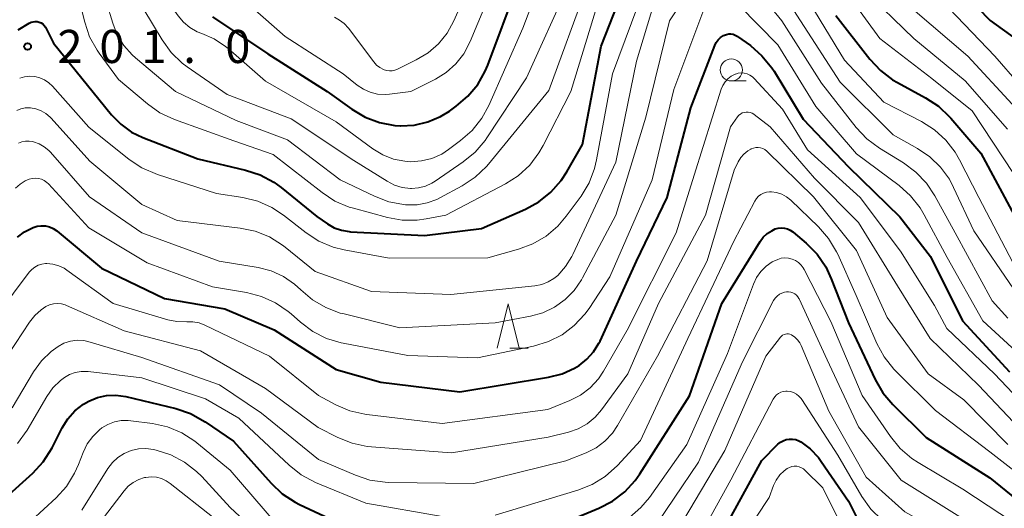
# Model space of a CAD drawing. Units: metres. Extents: x -74000 to -72000, y 24000 to 25501.
# Drawn here: x -72745 to -72633, y 24540 to 24595 of the extents above; entities that cross this region are included whole.
import ezdxf

# ---------------------------------------------------------------- set-up
doc = ezdxf.new("R2010")
doc.units = ezdxf.units.M
for name, color, linetype, lineweight in [('633100_広葉樹林', 7, 'Continuous', 13), ('633200_針葉樹林', 7, 'Continuous', 13), ('710100_等高線(計曲線)', 7, 'Continuous', 40), ('710200_等高線(主曲線)', 7, 'Continuous', 13), ('731200_図化機測定による標高点', 7, 'Continuous', 40)]:
    doc.layers.add(name, color=color, linetype=linetype, lineweight=lineweight)
doc.styles.add('Style-WORKING', font='MS Gothic.ttf')

msp = doc.modelspace()

# ---------------------------------------------------------------- linework, layer by layer
at = {"layer": '633100_広葉樹林', "linetype": 'Continuous', "lineweight": 13}
msp.add_line((-72664.25, 24588.19), (-72662.58, 24588.19), dxfattribs=at)
msp.add_circle((-72664.25, 24589.44), 1.25, dxfattribs=at)
at = {"layer": '633200_針葉樹林', "linetype": 'Continuous', "lineweight": 13}
msp.add_line((-72689.32, 24557.93), (-72687.24, 24557.93), dxfattribs=at)
at = {"layer": '633200_針葉樹林', "linetype": 'Continuous', "lineweight": 13, "flags": 128}
msp.add_lwpolyline([(-72690.78, 24557.93), (-72689.53, 24562.93), (-72688.28, 24557.93)], dxfattribs=at)
at = {"layer": '710100_等高線(計曲線)', "linetype": 'Continuous', "lineweight": 40, "flags": 128}
for points, elevation in [([(-72660.98, 24635.02), (-72657.6, 24627), (-72654.05, 24619.95), (-72650.3, 24613), (-72645.78, 24606.22), (-72640.72, 24601), (-72634.95, 24595.05), (-72631.97, 24592.88)], 190), ([(-72742.41, 24594.77), (-72742.22, 24594.64), (-72742.05, 24594.47), (-72741.91, 24594.29), (-72741.85, 24594.19), (-72741, 24592.47), (-72735.88, 24586.12), (-72734.44, 24584.36), (-72733.38, 24583.28), (-72732.15, 24582.4), (-72730.88, 24581.78), (-72724.64, 24579.36), (-72719.25, 24578.1), (-72717.6, 24577.56), (-72716.06, 24576.73), (-72715.21, 24576.11), (-72711.17, 24572.83), (-72709.99, 24572.01), (-72709.23, 24571.57), (-72708.4, 24571.27), (-72707.53, 24571.12), (-72707.38, 24571.11), (-72699, 24570.68), (-72692.52, 24571.48), (-72687.56, 24573.66), (-72686.03, 24574.5), (-72684.67, 24575.59), (-72683.52, 24576.9), (-72682.88, 24577.89), (-72681.12, 24581), (-72679, 24592.12), (-72674.73, 24603)], 200), ([(-72723, 24595.44), (-72716.73, 24591.27), (-72710.01, 24587), (-72707.21, 24584.99), (-72705.71, 24584.1), (-72704.08, 24583.48), (-72702.36, 24583.16), (-72701.76, 24583.12), (-72701.71, 24583.12), (-72700.15, 24583.19), (-72698.63, 24583.54), (-72697.19, 24584.15), (-72696.17, 24584.77), (-72695.4, 24585.32), (-72694.08, 24586.45), (-72692.97, 24587.79), (-72692.11, 24589.31), (-72691.83, 24589.96), (-72688.46, 24599)], 190), ([(-72745, 24593.97), (-72743.75, 24594.73), (-72743.54, 24594.84), (-72743.32, 24594.9), (-72743.09, 24594.93), (-72742.85, 24594.91), (-72742.63, 24594.86), (-72742.41, 24594.77)], 200), ([(-72652.4, 24595.6), (-72648.56, 24590.66), (-72647.38, 24589.38), (-72645.99, 24588.33), (-72645.43, 24588), (-72642.26, 24586.29), (-72640.8, 24585.33), (-72639.53, 24584.13), (-72639.39, 24583.96), (-72636.01, 24579.99), (-72632.22, 24573)], 200), ([(-72745.09, 24570.49), (-72744.27, 24571.11), (-72743.31, 24571.6), (-72742.85, 24571.73), (-72742.38, 24571.79), (-72741.91, 24571.76), (-72741.45, 24571.65), (-72741.02, 24571.46), (-72740.63, 24571.2), (-72740.57, 24571.16), (-72735.58, 24567), (-72728.44, 24563.56), (-72721.61, 24562.39), (-72716.01, 24559.99), (-72709, 24555.52), (-72703.92, 24554.08), (-72695, 24552.97), (-72684.94, 24554.62), (-72683.42, 24555.01), (-72682, 24555.65), (-72681.49, 24555.97), (-72680.6, 24556.67), (-72679.84, 24557.52), (-72679.24, 24558.48), (-72679.12, 24558.72), (-72675, 24567.79), (-72671.5, 24575), (-72668.84, 24585.16), (-72666.13, 24592.19), (-72665.96, 24592.53), (-72665.74, 24592.84), (-72665.46, 24593.1), (-72665.15, 24593.32), (-72665.03, 24593.37), (-72664.8, 24593.46), (-72664.55, 24593.51), (-72664.29, 24593.51), (-72664.04, 24593.47), (-72663.8, 24593.39), (-72663.58, 24593.26), (-72663.55, 24593.24), (-72662.09, 24592.19), (-72660.78, 24591.04)], 210), ([(-72660.78, 24591.04), (-72659.68, 24589.69), (-72659.41, 24589.28), (-72656.13, 24583.87), (-72651, 24578.46), (-72645.19, 24572.81), (-72641.69, 24568.31), (-72638.07, 24561), (-72632.74, 24555.26)], 210), ([(-72685.96, 24537), (-72679.24, 24539.79), (-72677.69, 24540.6), (-72676.31, 24541.66), (-72675.13, 24542.94), (-72674.63, 24543.67), (-72669, 24552.53), (-72665.31, 24563), (-72660.99, 24569.99), (-72660.63, 24570.48), (-72660.19, 24570.9), (-72659.68, 24571.23), (-72659.27, 24571.42), (-72658.93, 24571.51)], 220), ([(-72658.93, 24571.51), (-72658.58, 24571.55), (-72658.24, 24571.52), (-72657.9, 24571.44), (-72657.58, 24571.3), (-72657.3, 24571.1), (-72657.26, 24571.07), (-72655.77, 24569.8), (-72654.55, 24568.56), (-72653.56, 24567.12), (-72652.93, 24565.79), (-72651, 24560.79), (-72647.98, 24554.39), (-72647.1, 24552.88), (-72645.96, 24551.53), (-72642.18, 24547.82), (-72635, 24543.24), (-72629.34, 24538.66)], 220), ([(-72753.13, 24537.48), (-72746.38, 24541), (-72743.34, 24543.77), (-72742.16, 24545.05), (-72741.16, 24546.63), (-72740.02, 24548.89), (-72739.38, 24549.91), (-72738.57, 24550.82), (-72737.61, 24551.57), (-72737, 24551.92), (-72736.02, 24552.32), (-72734.99, 24552.55), (-72733.93, 24552.59), (-72732.81, 24552.43), (-72727.16, 24551.07), (-72725.5, 24550.52), (-72723.84, 24549.59), (-72720.61, 24547.39), (-72716.37, 24542.63), (-72715.1, 24541.44), (-72713.64, 24540.49), (-72713.14, 24540.23), (-72708.11, 24537.89)], 220), ([(-72666.39, 24535), (-72660.8, 24545.2), (-72658.97, 24547.03), (-72658.69, 24547.26), (-72658.38, 24547.44), (-72658.04, 24547.57), (-72657.68, 24547.63), (-72657.32, 24547.63), (-72656.96, 24547.57), (-72656.62, 24547.44), (-72656.4, 24547.33), (-72655.32, 24546.52), (-72654.4, 24545.54), (-72654.07, 24545.1), (-72651, 24540.58), (-72650, 24538.63)], 230)]:
    msp.add_lwpolyline(points, dxfattribs=dict(at, elevation=elevation))
at = {"layer": '710200_等高線(主曲線)', "linetype": 'Continuous', "lineweight": 13, "flags": 128}
for points, elevation in [([(-72666.98, 24628.99), (-72666.85, 24628.95), (-72666.73, 24628.9), (-72666.62, 24628.82), (-72666.53, 24628.73), (-72666.45, 24628.61), (-72662.47, 24621.53), (-72658.03, 24613.97), (-72653.71, 24607), (-72649.37, 24598.63), (-72643.57, 24593), (-72637.78, 24588.22), (-72633, 24582.73)], 196), ([(-72744.9, 24613.57), (-72744.45, 24613.86), (-72743.95, 24614.07), (-72743.42, 24614.19), (-72742.88, 24614.22), (-72742.35, 24614.15), (-72741.83, 24613.99), (-72741.35, 24613.74), (-72740.92, 24613.42), (-72740.87, 24613.37), (-72737, 24609.71), (-72733, 24605.96), (-72729.2, 24598.8), (-72726.89, 24595.56), (-72726.28, 24594.84)], 192), ([(-72665.24, 24611.45), (-72665.09, 24611.4), (-72664.56, 24611.16), (-72664.08, 24610.82), (-72663.67, 24610.41), (-72663.37, 24609.99), (-72659.85, 24604.15), (-72655.37, 24597), (-72651.44, 24590.56), (-72647, 24585.8), (-72642.73, 24583.59), (-72641.25, 24582.66), (-72639.96, 24581.49), (-72638.9, 24580.11), (-72638.42, 24579.27), (-72636.22, 24575), (-72632.38, 24567.62)], 202), ([(-72726.28, 24594.84), (-72725.55, 24594.24), (-72724.73, 24593.77), (-72724.21, 24593.56), (-72722.79, 24592.94), (-72721.51, 24592.08), (-72721.23, 24591.85), (-72717, 24588.17), (-72709, 24583.56), (-72704.83, 24580.49), (-72703.72, 24579.82), (-72702.51, 24579.34), (-72701.23, 24579.09), (-72700.54, 24579.04), (-72699.33, 24579.13), (-72698.15, 24579.42), (-72697.04, 24579.91), (-72696.26, 24580.42), (-72694.9, 24581.43), (-72693.59, 24582.59), (-72692.51, 24583.96), (-72691.72, 24585.41), (-72687.85, 24594.15), (-72683.74, 24605)], 192), ([(-72709.2, 24595.41), (-72708.6, 24595.09), (-72708.07, 24594.68), (-72707.59, 24594.15), (-72704.73, 24590.35), (-72704.42, 24589.99), (-72704.04, 24589.7), (-72703.62, 24589.48), (-72703.55, 24589.45), (-72703.26, 24589.36), (-72702.96, 24589.33), (-72702.65, 24589.35), (-72702.35, 24589.42), (-72702.14, 24589.5), (-72699.92, 24590.59), (-72698.59, 24591.39), (-72697.42, 24592.4), (-72696.44, 24593.6), (-72695.69, 24594.98), (-72692.13, 24603)], 186), ([(-72661.32, 24602.68), (-72656.42, 24595), (-72651.94, 24588.06), (-72645.93, 24582.07), (-72643.17, 24580.53)], 204), ([(-72744.83, 24588.5), (-72744.27, 24588.66), (-72743.69, 24588.73), (-72743.11, 24588.69), (-72742.54, 24588.55), (-72742.01, 24588.31), (-72741.52, 24587.99), (-72741.12, 24587.6), (-72737, 24582.94), (-72732.44, 24579.3), (-72730.99, 24578.34), (-72729.24, 24577.59), (-72722.55, 24575.45), (-72719.55, 24574.98), (-72717.86, 24574.56), (-72716.27, 24573.86), (-72714.96, 24572.99), (-72712.4, 24571), (-72710.94, 24570.05), (-72709.34, 24569.38), (-72708.1, 24569.06), (-72703, 24568.11), (-72691.84, 24568.16), (-72688.36, 24569.12), (-72686.73, 24569.73), (-72685.23, 24570.61), (-72683.9, 24571.74), (-72682.94, 24572.86), (-72681.27, 24575.15), (-72680.36, 24576.64), (-72679.74, 24578.27), (-72679.5, 24579.25), (-72677.72, 24589), (-72673.4, 24600.6)], 202), ([(-72721, 24598.75), (-72714.76, 24593.24), (-72708.22, 24589), (-72706.61, 24587.71), (-72705.91, 24587.24), (-72705.13, 24586.9), (-72704.3, 24586.7), (-72703.46, 24586.65), (-72702.95, 24586.69), (-72700.53, 24587), (-72697.76, 24588.39), (-72696.53, 24589.15), (-72695.45, 24590.12), (-72694.55, 24591.26), (-72693.82, 24592.64), (-72690.35, 24601)], 188), ([(-72673.92, 24584.08), (-72671.25, 24595), (-72667.81, 24600.2)], 206), ([(-72663.2, 24600.75), (-72658.54, 24595), (-72654.05, 24587.95), (-72650.11, 24582.92), (-72648.92, 24581.65), (-72647.47, 24580.57), (-72644.75, 24578.9), (-72643.35, 24577.86), (-72642.15, 24576.6), (-72641.21, 24575.18), (-72638.92, 24571), (-72634.7, 24563.3), (-72632.94, 24561.31)], 206), ([(-72652.3, 24599.7), (-72647.43, 24593), (-72641.55, 24588.45), (-72637, 24584.81), (-72632.31, 24577.69)], 198), ([(-72738.51, 24599), (-72737.47, 24594.83), (-72736.91, 24593.18), (-72736.06, 24591.66), (-72735.84, 24591.34), (-72733.65, 24588.35), (-72730.37, 24585.59), (-72728.95, 24584.59), (-72727.31, 24583.83), (-72720.58, 24581.42), (-72716.13, 24579.87), (-72710.59, 24575.54)], 198), ([(-72735, 24597.09), (-72734.3, 24594.74), (-72733.78, 24593.42), (-72733.04, 24592.21), (-72732.09, 24591.14), (-72731.73, 24590.82), (-72727.19, 24587), (-72720.3, 24583.7), (-72714.49, 24581.51), (-72708.55, 24577), (-72704.66, 24575.13), (-72703.03, 24574.51), (-72701.16, 24574.17), (-72701, 24574.16), (-72699.83, 24574.16), (-72698.68, 24574.37), (-72697.58, 24574.77), (-72697.24, 24574.95), (-72694.71, 24576.32), (-72693.26, 24577.29), (-72691.99, 24578.49), (-72691.76, 24578.76), (-72684.9, 24587.1), (-72680.58, 24599)], 196), ([(-72731.88, 24598.12), (-72728.7, 24592.83), (-72727.68, 24591.42), (-72726.43, 24590.21), (-72725.85, 24589.78), (-72721.35, 24586.65), (-72714.1, 24583.9), (-72707, 24579.19), (-72703.22, 24576.82), (-72702.39, 24576.4), (-72701.51, 24576.13), (-72700.59, 24576.02), (-72700.48, 24576.02), (-72699.67, 24576.08), (-72698.89, 24576.27), (-72698.15, 24576.6), (-72697.78, 24576.84), (-72694.6, 24579.03), (-72693.26, 24580.14)], 194), ([(-72693.26, 24580.14), (-72692.13, 24581.46), (-72691.93, 24581.76), (-72687.46, 24588.54), (-72682.71, 24599)], 194), ([(-72745.16, 24584.84), (-72744.69, 24585.03), (-72744.19, 24585.13), (-72743.69, 24585.14), (-72743.6, 24585.13), (-72742.99, 24585.02), (-72742.4, 24584.8), (-72741.86, 24584.49), (-72741.38, 24584.08), (-72741.27, 24583.96), (-72736.9, 24579.1), (-72731, 24574.2), (-72727, 24572.39), (-72719.86, 24571.53), (-72718.16, 24571.17), (-72716.54, 24570.52), (-72715.06, 24569.6), (-72714.76, 24569.37), (-72711.38, 24566.62), (-72705, 24564.34), (-72696.01, 24563.99), (-72686.49, 24564.99), (-72685.72, 24565.14), (-72684.99, 24565.42), (-72684.33, 24565.82), (-72683.9, 24566.17), (-72683.01, 24567.16), (-72682.31, 24568.29), (-72682.18, 24568.55), (-72677.34, 24579), (-72675, 24590.42), (-72673, 24597.02)], 204), ([(-72710.59, 24575.54), (-72709.13, 24574.59), (-72707.53, 24573.91), (-72707.05, 24573.77), (-72703.17, 24572.72), (-72701.52, 24572.42), (-72699.83, 24572.42), (-72698.79, 24572.57), (-72696.58, 24573), (-72689.84, 24576.53), (-72688.37, 24577.46), (-72687.08, 24578.64), (-72686.03, 24580.03), (-72685.55, 24580.86), (-72682.44, 24587), (-72679.36, 24597)], 198), ([(-72745.3, 24576.04), (-72744.79, 24576.5), (-72744.2, 24576.87), (-72743.74, 24577.07), (-72743.4, 24577.15), (-72743.05, 24577.18), (-72742.7, 24577.15), (-72742.36, 24577.06), (-72742.05, 24576.91), (-72741.76, 24576.7), (-72741.58, 24576.53), (-72737, 24571.56), (-72730.41, 24567.59), (-72723, 24564.86), (-72719.13, 24564.22), (-72717.44, 24563.79), (-72715.86, 24563.07), (-72714.42, 24562.09), (-72714.08, 24561.8), (-72713.04, 24560.87), (-72711.65, 24559.82), (-72710.09, 24559.03), (-72708.43, 24558.53), (-72708.21, 24558.48), (-72700.89, 24557.11), (-72693, 24556.81), (-72686.64, 24558.15), (-72684.97, 24558.66), (-72683.42, 24559.45), (-72682.03, 24560.5), (-72680.83, 24561.77), (-72680.36, 24562.43), (-72678.01, 24565.99), (-72673.21, 24577), (-72670.77, 24587.23), (-72667.48, 24595.98)], 208), ([(-72663.35, 24596.72), (-72659, 24592.28), (-72654.7, 24585.3), (-72650.08, 24579.92), (-72645.26, 24576.33), (-72643.96, 24575.17)], 208), ([(-72643.69, 24596.31), (-72637.47, 24591), (-72632.46, 24585.54)], 194), ([(-72639.59, 24596.41), (-72634.41, 24591), (-72631.65, 24587.82)], 192), ([(-72741.07, 24567.44), (-72740.41, 24567.26), (-72739.79, 24566.97), (-72739.49, 24566.77), (-72734.24, 24563), (-72728.04, 24561.15), (-72727.03, 24560.95), (-72725.92, 24560.92), (-72725.21, 24560.91), (-72724.52, 24560.78), (-72723.86, 24560.53), (-72716.53, 24557), (-72711, 24552.55), (-72709.05, 24551.51), (-72707.45, 24550.82), (-72705.75, 24550.43), (-72705.51, 24550.4), (-72697, 24549.4), (-72685.02, 24550.98), (-72682.53, 24551.99), (-72681.32, 24552.61), (-72680.24, 24553.43), (-72679.31, 24554.43), (-72678.71, 24555.33), (-72676.05, 24559.95), (-72670.49, 24571), (-72668.47, 24577.53), (-72665.39, 24587.25), (-72665.21, 24587.69), (-72664.96, 24588.09), (-72664.63, 24588.44), (-72664.26, 24588.73), (-72663.83, 24588.95), (-72663.78, 24588.97), (-72663.46, 24589.06), (-72663.12, 24589.1), (-72662.79, 24589.08), (-72662.46, 24589), (-72662.15, 24588.86), (-72661.87, 24588.67), (-72661.67, 24588.48), (-72658.44, 24585), (-72655.63, 24580.37), (-72649.66, 24575), (-72645.08, 24568.92), (-72641.26, 24562.74), (-72639.86, 24560.14), (-72634.44, 24555), (-72628.88, 24549.12)], 212), ([(-72747.71, 24554.82), (-72743.72, 24560.88), (-72743.13, 24561.63), (-72742.41, 24562.27), (-72741.86, 24562.63), (-72741.45, 24562.82), (-72741.01, 24562.94), (-72740.55, 24562.98), (-72740.1, 24562.93), (-72739.67, 24562.82), (-72739.51, 24562.75), (-72733, 24559.87), (-72724.37, 24557.63), (-72717, 24553.35), (-72711.05, 24548.95), (-72708.8, 24547.8), (-72707.18, 24547.15), (-72705.48, 24546.78), (-72704.98, 24546.73), (-72695.94, 24546.06), (-72685, 24547.83), (-72682.68, 24548.41), (-72681.59, 24548.8), (-72680.58, 24549.36), (-72679.68, 24550.09), (-72678.95, 24550.93), (-72675.97, 24555), (-72672.51, 24563), (-72667.16, 24573), (-72664.36, 24583), (-72663.56, 24584.12), (-72663.41, 24584.3), (-72663.23, 24584.44), (-72663.03, 24584.56), (-72662.81, 24584.63)], 214), ([(-72662.81, 24584.63), (-72662.58, 24584.67), (-72662.35, 24584.67), (-72662.12, 24584.63), (-72661.91, 24584.55), (-72661.71, 24584.43), (-72661.67, 24584.4), (-72659.84, 24583), (-72654.82, 24577.18), (-72649.86, 24572.14), (-72645.44, 24565), (-72641.73, 24559), (-72636.25, 24553.75), (-72631, 24548.13)], 214), ([(-72744.97, 24581.13), (-72744.58, 24581.29), (-72744.17, 24581.37), (-72743.75, 24581.38), (-72743.33, 24581.32), (-72743.26, 24581.31), (-72742.62, 24581.07), (-72742.04, 24580.73), (-72741.52, 24580.3), (-72741.35, 24580.12), (-72736.92, 24575.08), (-72731, 24570.97), (-72722.23, 24567.77), (-72717.82, 24567.04), (-72716.34, 24566.67), (-72714.95, 24566.04), (-72713.7, 24565.18), (-72712.99, 24564.53), (-72711.66, 24563.4), (-72710.16, 24562.51), (-72708.53, 24561.9), (-72708.25, 24561.83), (-72701.77, 24560.23), (-72691, 24560.81), (-72687, 24561.55), (-72685.59, 24561.94), (-72684.26, 24562.57), (-72683.07, 24563.43), (-72682.04, 24564.47), (-72681.21, 24565.68), (-72681.1, 24565.89), (-72677.33, 24573), (-72673.92, 24584.08)], 206), ([(-72745.69, 24551.16), (-72743.25, 24555.25), (-72742.36, 24556.48), (-72741.27, 24557.55), (-72740.49, 24558.11), (-72739.82, 24558.47), (-72739.09, 24558.7), (-72738.33, 24558.81), (-72737.57, 24558.78), (-72736.83, 24558.62), (-72731, 24556.85), (-72722.22, 24553.78), (-72717.44, 24550.56), (-72711, 24545.33), (-72706.82, 24543.53), (-72705.17, 24542.99), (-72703.44, 24542.74), (-72703.02, 24542.72), (-72693.41, 24542.59), (-72683, 24545.15), (-72680.69, 24546.08), (-72679.57, 24546.64), (-72678.57, 24547.39), (-72677.71, 24548.31), (-72677.14, 24549.15), (-72672.6, 24557), (-72667, 24567.81), (-72663.92, 24578.08), (-72663.46, 24579.03), (-72663.18, 24579.5), (-72662.82, 24579.91), (-72662.39, 24580.26), (-72662.06, 24580.45), (-72662, 24580.49), (-72661.75, 24580.59), (-72661.48, 24580.65)], 216), ([(-72661.48, 24580.65), (-72661.21, 24580.66), (-72660.94, 24580.62), (-72660.68, 24580.54), (-72660.44, 24580.41), (-72660.23, 24580.24), (-72660.2, 24580.21), (-72654.94, 24575.06), (-72650.06, 24569), (-72646.61, 24561.39), (-72641.95, 24555), (-72637.94, 24552.06), (-72632.96, 24547)], 216), ([(-72643.17, 24580.53), (-72641.77, 24579.59), (-72640.55, 24578.41), (-72639.56, 24577.05), (-72639.08, 24576.13), (-72636.79, 24571.21), (-72632.3, 24564.63)], 204), ([(-72691, 24539), (-72681.62, 24541.82), (-72680, 24542.47), (-72678.52, 24543.39), (-72677.15, 24544.63), (-72674.52, 24547.48), (-72669.16, 24559), (-72663.96, 24570.04), (-72661.59, 24574.58), (-72661.41, 24574.87), (-72661.17, 24575.12), (-72660.9, 24575.33), (-72660.59, 24575.49), (-72660.26, 24575.6), (-72659.92, 24575.64), (-72659.72, 24575.64), (-72659.12, 24575.55), (-72658.55, 24575.36), (-72658.01, 24575.07), (-72657.51, 24574.67), (-72654.38, 24571.65), (-72653.24, 24570.33), (-72652.34, 24568.84), (-72652.21, 24568.56), (-72650.11, 24563.89), (-72647.77, 24558.46), (-72646.94, 24556.93), (-72645.85, 24555.56), (-72645.63, 24555.33), (-72641.13, 24550.87), (-72635, 24546.19), (-72628.7, 24541.3)], 218), ([(-72643.96, 24575.17), (-72642.87, 24573.8), (-72642.42, 24573.04), (-72639.81, 24568.19), (-72635.79, 24561), (-72630.15, 24555.85)], 208), ([(-72675.8, 24538.73), (-72674.48, 24539.87), (-72673.52, 24541.02), (-72669.28, 24547), (-72664.67, 24557.33), (-72661.75, 24565.18), (-72661.39, 24565.93), (-72660.9, 24566.62), (-72660.3, 24567.21), (-72659.61, 24567.69), (-72659, 24567.98), (-72658.6, 24568.1), (-72658.19, 24568.14), (-72657.78, 24568.12), (-72657.38, 24568.02), (-72657, 24567.86), (-72656.65, 24567.63), (-72656.35, 24567.34), (-72656.11, 24567.01), (-72656.02, 24566.85), (-72653, 24560.96), (-72649.44, 24552.56), (-72646.24, 24547.9), (-72645.13, 24546.55), (-72643.81, 24545.42), (-72643.11, 24544.97), (-72638.05, 24541.95), (-72631, 24537.32)], 222), ([(-72749, 24559.54), (-72743.75, 24566.52), (-72743.46, 24566.84), (-72743.12, 24567.11), (-72742.74, 24567.31), (-72742.33, 24567.45), (-72741.9, 24567.51), (-72741.75, 24567.51), (-72741.07, 24567.44)], 212), ([(-72673.48, 24536.85), (-72667.95, 24545), (-72663, 24556.37), (-72659.46, 24563.31), (-72659.29, 24563.58), (-72659.07, 24563.82), (-72658.81, 24564.02), (-72658.53, 24564.17), (-72658.22, 24564.27), (-72658, 24564.31), (-72657.76, 24564.32), (-72657.51, 24564.28), (-72657.28, 24564.2), (-72657.07, 24564.08), (-72656.88, 24563.93), (-72656.72, 24563.74), (-72656.59, 24563.53), (-72656.58, 24563.5)], 224), ([(-72656.58, 24563.5), (-72653.41, 24556.59), (-72649.87, 24549), (-72645.02, 24542.98), (-72638.69, 24539), (-72631.53, 24534.47)], 224), ([(-72671.7, 24535), (-72665, 24546.32), (-72660.35, 24557), (-72658.69, 24559.16), (-72658.57, 24559.28), (-72658.44, 24559.39), (-72658.28, 24559.47), (-72658.12, 24559.52)], 226), ([(-72658.12, 24559.52), (-72657.95, 24559.54), (-72657.78, 24559.53), (-72657.61, 24559.5), (-72657.45, 24559.43), (-72657.43, 24559.42), (-72657.07, 24559.17), (-72656.76, 24558.87), (-72656.51, 24558.52), (-72656.36, 24558.22), (-72653.22, 24550.78), (-72649, 24543.33), (-72644.6, 24539.4), (-72637, 24535.16), (-72630.74, 24531.26)], 226), ([(-72745.09, 24547.13), (-72744, 24548.64), (-72741.76, 24552.45), (-72741.06, 24553.43), (-72740.2, 24554.27), (-72739.77, 24554.6), (-72739.18, 24554.94), (-72738.53, 24555.17), (-72737.86, 24555.29), (-72737.17, 24555.29), (-72737.06, 24555.28), (-72731, 24554.57), (-72723.8, 24552.2), (-72720, 24550), (-72714.32, 24544.66), (-72712.95, 24543.58), (-72711.33, 24542.72)], 218), ([(-72669.61, 24533.42), (-72664.29, 24543), (-72659.5, 24552.15), (-72659.34, 24552.4), (-72659.14, 24552.62), (-72658.91, 24552.79), (-72658.65, 24552.93), (-72658.37, 24553.02), (-72658.08, 24553.05), (-72657.92, 24553.05), (-72657.56, 24553), (-72657.22, 24552.89), (-72656.89, 24552.72), (-72656.61, 24552.5), (-72656.36, 24552.23), (-72656.27, 24552.1), (-72652.21, 24545.79)], 228), ([(-72739.54, 24542.27), (-72738.61, 24543.75), (-72738.17, 24544.75), (-72737.65, 24546.1), (-72737.18, 24547.07), (-72736.56, 24547.93), (-72735.79, 24548.68), (-72735.52, 24548.88), (-72734.84, 24549.29), (-72734.1, 24549.58), (-72733.32, 24549.73), (-72732.53, 24549.74), (-72732.23, 24549.71), (-72729.78, 24549.38), (-72728.08, 24549), (-72726.47, 24548.32), (-72725, 24547.38), (-72724.78, 24547.21), (-72721, 24544.11), (-72715.85, 24538.15)], 222), ([(-72737.8, 24539.58), (-72734.83, 24544.3), (-72734.31, 24544.97), (-72733.7, 24545.54), (-72732.99, 24546), (-72732.21, 24546.32), (-72731.39, 24546.51), (-72730.54, 24546.55), (-72729.66, 24546.43), (-72729.37, 24546.37), (-72727.71, 24545.84), (-72726.17, 24545.02), (-72724.79, 24543.96), (-72724.21, 24543.37), (-72721, 24539.86), (-72715.74, 24535)], 224), ([(-72652.21, 24545.79), (-72649.47, 24541.11), (-72648.46, 24539.69), (-72647.22, 24538.46), (-72646.16, 24537.7), (-72641.33, 24534.67), (-72633.98, 24531), (-72627.03, 24524.97), (-72622.17, 24521), (-72617, 24518.69), (-72613.49, 24516.51), (-72612.2, 24516.15), (-72611.77, 24516.07), (-72611.32, 24516.06)], 228), ([(-72663, 24536.45), (-72659.97, 24541), (-72659.46, 24542.37), (-72659.16, 24542.99), (-72658.75, 24543.56), (-72658.25, 24544.04), (-72657.92, 24544.29), (-72657.67, 24544.42), (-72657.41, 24544.51), (-72657.13, 24544.55), (-72656.85, 24544.54), (-72656.57, 24544.49), (-72656.31, 24544.38), (-72656.08, 24544.24), (-72655.91, 24544.09), (-72653.89, 24542.11), (-72651.88, 24538.08)], 232), ([(-72737.55, 24535.78), (-72733.01, 24541.76), (-72732.53, 24542.28), (-72731.98, 24542.71), (-72731.35, 24543.04), (-72730.68, 24543.26), (-72730.53, 24543.29), (-72729.94, 24543.35), (-72729.35, 24543.3), (-72728.77, 24543.15), (-72728.23, 24542.91), (-72727.78, 24542.6), (-72723, 24538.8)], 226), ([(-72743.48, 24538.41), (-72740.71, 24540.98), (-72739.54, 24542.27)], 222), ([(-72711.33, 24542.72), (-72705.65, 24540.35), (-72697, 24538.86)], 218)]:
    msp.add_lwpolyline(points, dxfattribs=dict(at, elevation=elevation))
at = {"layer": '731200_図化機測定による標高点', "linetype": 'Continuous', "lineweight": 40}
msp.add_circle((-72743.93, 24592.09, 201), 0.375, dxfattribs=at)

# ---------------------------------------------------------------- texts
at = {"layer": '731200_図化機測定による標高点', "linetype": 'Continuous', "lineweight": 40, "style": 'Style-WORKING'}
for s, p in [('2', (-72740.55, 24590.22, -10)), ('0', (-72735.8, 24590.22, -10)), ('1', (-72731.05, 24590.22, -10)), ('0', (-72721.55, 24590.22, -10)), ('.', (-72726.3, 24590.22, -10))]:
    msp.add_text(s, height=3.75, dxfattribs=at).set_placement(p)

doc.saveas('drawing.dxf')
